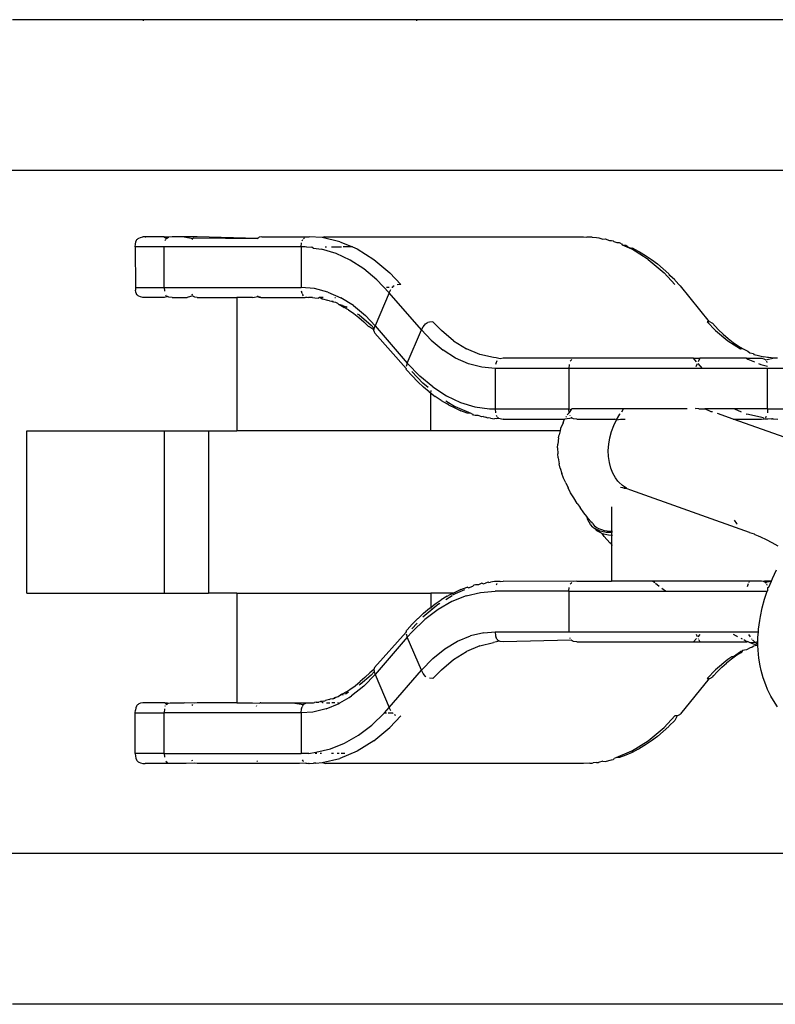
# Model space of a CAD drawing. Units: millimetres. Extents: x -365 to 1049, y 130 to 545.
# Drawn here: x 476 to 479, y 227 to 232 of the extents above; entities that cross this region are included whole.
import ezdxf

# ---------------------------------------------------------------- set-up
doc = ezdxf.new("R2010")
doc.units = ezdxf.units.MM
doc.layers.add('VP-EQ', color=7, linetype='Continuous', true_color=0x8a3492)

# ---------------------------------------------------------------- blocks, each defined once
blk = doc.blocks.new('wd0520')
at = {"layer": 'VP-EQ', "color": 0}
for p, q in [((2079.1793, 43.8648), (2078.534, 43.8648)), ((2079.1793, 43.8648), (2079.1793, 43.8584)), ((2080.5293, 43.8648), (2079.1793, 43.8648)), ((2080.5293, 43.8584), (2080.5293, 43.8648)), ((2090.6543, 43.8648), (2080.5293, 43.8648)), ((2090.6543, 43.1198), (2077.4727, 43.1198)), ((2079.1424, 42.7675), (2079.146, 42.7758)), ((2079.146, 42.7758), (2079.1482, 42.7792)), ((2079.1482, 42.7792), (2079.1509, 42.7822)), ((2079.1509, 42.7822), (2079.154, 42.7848)), ((2079.154, 42.7848), (2079.1574, 42.7871)), ((2079.1574, 42.7871), (2079.1658, 42.7905)), ((2079.1658, 42.7905), (2079.1765, 42.7926)), ((2079.1894, 42.7933), (2079.1765, 42.7926)), ((2079.1894, 42.7933), (2079.1926, 42.7933)), ((2079.2819, 42.7933), (2079.1894, 42.7933)), ((2079.2819, 42.7933), (2079.3032, 42.7933)), ((2079.2981, 42.7882), (2079.2819, 42.7933)), ((2079.2819, 42.7933), (2079.2937, 42.7847)), ((2079.2894, 42.7797), (2079.2863, 42.7733)), ((2079.2937, 42.7847), (2079.2981, 42.7882)), ((2079.2981, 42.7882), (2079.3056, 42.7914)), ((2079.3032, 42.7933), (2079.3056, 42.7914)), ((2079.322, 42.7933), (2079.3056, 42.7914)), ((2079.3812, 42.7933), (2079.322, 42.7933)), ((2079.4459, 42.7933), (2079.3812, 42.7933)), ((2079.3812, 42.7933), (2079.4239, 42.7842)), ((2079.4212, 42.7797), (2079.4239, 42.7842)), ((2079.4239, 42.7842), (2079.4278, 42.7882)), ((2079.4278, 42.7882), (2079.7429, 42.7847)), ((2079.7429, 42.7847), (2079.4459, 42.7933)), ((2079.7429, 42.7847), (2079.7462, 42.7882)), ((2079.7462, 42.7882), (2079.752, 42.7914)), ((2079.7644, 42.7933), (2079.752, 42.7914)), ((2079.7644, 42.7933), (2079.9986, 42.7933)), ((2079.9629, 42.7733), (2079.9661, 42.7797)), ((2079.9696, 42.7842), (2079.9747, 42.7882)), ((2080.0626, 42.789), (2079.9986, 42.7933)), ((2080.0738, 42.7933), (2080.0626, 42.789)), ((2080.1499, 42.7691), (2080.0626, 42.789)), ((2080.0738, 42.7933), (2081.3518, 42.7933)), ((2080.1499, 42.7691), (2080.211, 42.7433)), ((2081.3518, 42.7933), (2081.3682, 42.7914)), ((2081.3738, 42.7918), (2081.3682, 42.7914)), ((2081.3839, 42.7912), (2081.3738, 42.7918)), ((2081.3947, 42.7915), (2081.3839, 42.7912)), ((2081.3947, 42.7915), (2081.4159, 42.789)), ((2081.4159, 42.789), (2081.4268, 42.7882)), ((2081.4268, 42.7882), (2081.4478, 42.7817)), ((2081.4478, 42.7817), (2081.4587, 42.7828)), ((2081.4587, 42.7828), (2081.4795, 42.7745)), ((2081.4795, 42.7745), (2081.4904, 42.7753)), ((2081.4904, 42.7753), (2081.4986, 42.7731)), ((2081.5031, 42.7691), (2081.4986, 42.7731)), ((2081.5183, 42.7627), (2081.5031, 42.7691)), ((2079.1394, 42.7433), (2079.1403, 42.7569)), ((2079.1394, 42.7433), (2079.141, 42.5433)), ((2079.2822, 42.7433), (2079.1394, 42.7433)), ((2079.1403, 42.7569), (2079.1424, 42.7675)), ((2079.2822, 42.5433), (2079.2822, 42.7433)), ((2079.9588, 42.7433), (2079.2822, 42.7433)), ((2079.9588, 42.7433), (2079.9601, 42.7626)), ((2079.9588, 42.7433), (2079.9588, 42.5433)), ((2079.9778, 42.7433), (2079.9588, 42.7433)), ((2079.9872, 42.7424), (2079.9778, 42.7433)), ((2079.9872, 42.7424), (2080.0107, 42.7433)), ((2080.0107, 42.7433), (2080.0201, 42.7378)), ((2080.0201, 42.7378), (2080.0593, 42.7322)), ((2080.1304, 42.7107), (2080.0593, 42.7322)), ((2080.0772, 42.7433), (2080.084, 42.7433)), ((2080.1083, 42.7433), (2080.157, 42.7433)), ((2080.211, 42.7433), (2080.1656, 42.7433)), ((2080.211, 42.7433), (2080.2352, 42.7332)), ((2080.2352, 42.7332), (2080.3176, 42.6817)), ((2081.53, 42.7635), (2081.5183, 42.7627)), ((2081.5386, 42.7578), (2081.53, 42.7635)), ((2081.5386, 42.7578), (2081.542, 42.7527)), ((2081.542, 42.7527), (2081.5611, 42.7518)), ((2081.5756, 42.7398), (2081.542, 42.7527)), ((2081.542, 42.7527), (2081.5884, 42.7332)), ((2081.5611, 42.7518), (2081.5756, 42.7398)), ((2081.5868, 42.7356), (2081.5756, 42.7398)), ((2081.5868, 42.7356), (2081.5919, 42.738)), ((2081.5884, 42.7332), (2081.5868, 42.7356)), ((2081.6708, 42.6817), (2081.5884, 42.7332)), ((2081.5919, 42.738), (2081.6224, 42.7221)), ((2081.6224, 42.7221), (2081.6283, 42.7188)), ((2080.1998, 42.6782), (2080.1304, 42.7107)), ((2080.2671, 42.6348), (2080.1998, 42.6782)), ((2080.3176, 42.6817), (2080.396, 42.6154)), ((2081.6283, 42.7188), (2081.6584, 42.7009)), ((2081.6584, 42.7009), (2081.6879, 42.6809)), ((2081.6708, 42.6817), (2081.7492, 42.6154)), ((2081.6879, 42.6809), (2081.717, 42.659)), ((2080.3317, 42.5809), (2080.2671, 42.6348)), ((2081.717, 42.659), (2081.7454, 42.6353)), ((2081.7454, 42.6353), (2081.7732, 42.6097)), ((2080.3317, 42.5809), (2080.3928, 42.5173)), ((2080.4499, 42.5582), (2080.396, 42.6154)), ((2081.7492, 42.6154), (2081.8032, 42.5582)), ((2081.7732, 42.6097), (2081.7752, 42.6077)), ((2081.778, 42.6028), (2081.7752, 42.6077)), ((2081.8023, 42.5803), (2081.778, 42.6028)), ((2081.8038, 42.578), (2081.8023, 42.5803)), ((2081.8266, 42.5528), (2081.8038, 42.578)), ((2079.141, 42.5433), (2079.1403, 42.5298)), ((2079.1424, 42.5192), (2079.1403, 42.5298)), ((2079.141, 42.5433), (2079.2822, 42.5433)), ((2079.2822, 42.5433), (2079.9588, 42.5433)), ((2079.2822, 42.5433), (2079.2835, 42.524)), ((2080.0249, 42.5376), (2079.9588, 42.5433)), ((2080.0904, 42.5206), (2080.0249, 42.5376)), ((2080.3933, 42.5433), (2080.3789, 42.5433)), ((2080.3928, 42.5173), (2080.4008, 42.5331)), ((2080.4088, 42.5433), (2080.4054, 42.5433)), ((2080.4088, 42.5433), (2080.4127, 42.5471)), ((2080.4178, 42.5507), (2080.4127, 42.5471)), ((2080.4499, 42.5582), (2080.4329, 42.5566)), ((2081.8266, 42.5528), (2081.829, 42.5507)), ((2081.829, 42.5507), (2081.9726, 42.3731)), ((2079.146, 42.5109), (2079.1424, 42.5192)), ((2079.1482, 42.5074), (2079.146, 42.5109)), ((2079.1509, 42.5044), (2079.1482, 42.5074)), ((2079.154, 42.5018), (2079.1509, 42.5044)), ((2079.1574, 42.4996), (2079.154, 42.5018)), ((2079.1658, 42.4961), (2079.1574, 42.4996)), ((2079.1765, 42.494), (2079.1658, 42.4961)), ((2079.1894, 42.4933), (2079.1765, 42.494)), ((2079.2828, 42.4933), (2079.1894, 42.4933)), ((2079.2981, 42.4985), (2079.2828, 42.4933)), ((2079.293, 42.5025), (2079.2913, 42.5046)), ((2079.293, 42.5025), (2079.2981, 42.4985)), ((2079.3056, 42.4953), (2079.2981, 42.4985)), ((2079.322, 42.4933), (2079.3056, 42.4953)), ((2079.322, 42.4933), (2079.3965, 42.4933)), ((2079.4245, 42.5019), (2079.3965, 42.4933)), ((2079.4197, 42.511), (2079.4212, 42.5069)), ((2079.4245, 42.5019), (2079.4278, 42.4985)), ((2079.4335, 42.4953), (2079.4278, 42.4985)), ((2079.4459, 42.4933), (2079.4335, 42.4953)), ((2079.4459, 42.4933), (2079.6416, 42.4933)), ((2079.6416, 42.4933), (2079.6416, 41.8348)), ((2079.7188, 42.4933), (2079.6416, 42.4933)), ((2079.7188, 42.4933), (2079.7462, 42.4985)), ((2079.7423, 42.5025), (2079.7462, 42.4985)), ((2079.7462, 42.4985), (2079.752, 42.4953)), ((2079.7565, 42.4946), (2079.752, 42.4953)), ((2079.752, 42.4953), (2079.7593, 42.4933)), ((2079.7593, 42.4933), (2079.7565, 42.4946)), ((2079.7593, 42.4933), (2079.9787, 42.4933)), ((2079.9629, 42.5133), (2079.9601, 42.524)), ((2079.9629, 42.5133), (2079.9661, 42.5069)), ((2079.9696, 42.5025), (2079.9661, 42.5069)), ((2079.9787, 42.4933), (2079.9823, 42.4953)), ((2079.9823, 42.4953), (2079.9878, 42.4946)), ((2079.9878, 42.4946), (2079.9954, 42.4933)), ((2080.0144, 42.4933), (2079.9954, 42.4933)), ((2080.0144, 42.4933), (2080.0263, 42.4915)), ((2080.0263, 42.4915), (2080.0442, 42.4903)), ((2080.0494, 42.4933), (2080.0442, 42.4903)), ((2080.0597, 42.4873), (2080.0494, 42.4933)), ((2080.0678, 42.4933), (2080.0494, 42.4933)), ((2080.0597, 42.4873), (2080.0627, 42.4867)), ((2080.0657, 42.4859), (2080.0627, 42.4867)), ((2080.0902, 42.4794), (2080.0657, 42.4859)), ((2080.0984, 42.4772), (2080.0902, 42.4794)), ((2080.0904, 42.5206), (2080.1544, 42.4924)), ((2080.0984, 42.4772), (2080.109, 42.476)), ((2080.1252, 42.4933), (2080.1278, 42.4933)), ((2080.2162, 42.4534), (2080.1544, 42.4924)), ((2080.3928, 42.5173), (2080.3233, 42.3534)), ((2080.5519, 42.3332), (2080.3928, 42.5173)), ((2080.109, 42.476), (2080.115, 42.4747)), ((2080.1175, 42.4699), (2080.115, 42.4747)), ((2080.1301, 42.4683), (2080.1175, 42.4699)), ((2080.14, 42.4641), (2080.1301, 42.4683)), ((2080.1446, 42.4584), (2080.14, 42.4641)), ((2080.1632, 42.4544), (2080.1446, 42.4584)), ((2080.1446, 42.4584), (2080.1654, 42.4481)), ((2080.1632, 42.4544), (2080.1806, 42.447)), ((2080.1654, 42.4481), (2080.1713, 42.4448)), ((2080.1917, 42.4325), (2080.1713, 42.4448)), ((2080.1851, 42.4442), (2080.1806, 42.447)), ((2080.1917, 42.4325), (2080.2176, 42.4149)), ((2080.2162, 42.4534), (2080.2752, 42.4039)), ((2080.2176, 42.4149), (2080.2429, 42.3954)), ((2080.244, 42.4075), (2080.2365, 42.4121)), ((2080.2429, 42.3954), (2080.2677, 42.3739)), ((2080.244, 42.4075), (2080.3043, 42.3564)), ((2080.2752, 42.4039), (2080.3233, 42.3534)), ((2080.2677, 42.3739), (2080.2899, 42.3525)), ((2080.2899, 42.3525), (2080.2919, 42.3506)), ((2080.3176, 42.3341), (2080.2919, 42.3506)), ((2080.319, 42.3408), (2080.3043, 42.3564)), ((2080.317, 42.3288), (2080.3176, 42.3341)), ((2080.3176, 42.3341), (2080.318, 42.3376)), ((2080.318, 42.3376), (2080.319, 42.3408)), ((2080.319, 42.3408), (2080.3233, 42.3534)), ((2080.3233, 42.3534), (2080.4824, 42.1694)), ((2080.4824, 42.1694), (2080.5519, 42.3332)), ((2080.5519, 42.3332), (2080.5599, 42.349)), ((2080.5999, 42.2827), (2080.5519, 42.3332)), ((2080.5599, 42.349), (2080.5664, 42.3578)), ((2080.5664, 42.3578), (2080.5718, 42.363)), ((2080.5718, 42.363), (2080.5769, 42.3667)), ((2080.5769, 42.3667), (2080.5833, 42.3699)), ((2080.592, 42.3726), (2080.5833, 42.3699)), ((2080.609, 42.3742), (2080.592, 42.3726)), ((2080.609, 42.3742), (2080.6505, 42.3302)), ((2081.9726, 42.3731), (2081.9622, 42.3742)), ((2081.9622, 42.3742), (2082.0037, 42.3302)), ((2081.9779, 42.3726), (2081.9726, 42.3731)), ((2081.9779, 42.3726), (2081.9881, 42.3667)), ((2082.0161, 42.3361), (2081.9881, 42.3667)), ((2082.0181, 42.3341), (2082.0161, 42.3361)), ((2082.0403, 42.3127), (2082.0181, 42.3341)), ((2080.317, 42.3288), (2080.318, 42.3236)), ((2080.318, 42.3236), (2080.3202, 42.3201)), ((2080.3202, 42.3201), (2080.3223, 42.3179)), ((2080.3223, 42.3179), (2080.4764, 42.1432)), ((2080.5999, 42.2827), (2080.659, 42.2333)), ((2080.7108, 42.2792), (2080.6505, 42.3302)), ((2082.0037, 42.3302), (2082.064, 42.2792)), ((2082.0403, 42.3127), (2082.0651, 42.2912)), ((2082.0651, 42.2912), (2082.0905, 42.2717)), ((2080.7108, 42.2792), (2080.7742, 42.2396)), ((2080.8398, 42.212), (2080.7742, 42.2396)), ((2082.064, 42.2792), (2082.1274, 42.2396)), ((2082.0905, 42.2717), (2082.1163, 42.2541)), ((2082.1163, 42.2541), (2082.1367, 42.2418)), ((2082.1274, 42.2396), (2082.1367, 42.2418)), ((2082.1367, 42.2418), (2082.1427, 42.2385)), ((2082.1427, 42.2385), (2082.1634, 42.2283)), ((2080.7208, 42.1943), (2080.659, 42.2333)), ((2080.7848, 42.1661), (2080.7208, 42.1943)), ((2080.9069, 42.1966), (2080.8398, 42.212)), ((2080.9203, 42.1957), (2080.9069, 42.1966)), ((2080.9399, 42.1914), (2080.9203, 42.1957)), ((2080.9562, 42.1933), (2080.9399, 42.1914)), ((2081.8946, 42.1933), (2080.9562, 42.1933)), ((2081.2939, 42.1869), (2081.2904, 42.1842)), ((2081.9097, 42.1758), (2081.8946, 42.1933)), ((2081.8946, 42.1933), (2081.9254, 42.1933)), ((2081.9254, 42.1933), (2081.918, 42.1758)), ((2082.1564, 42.1933), (2081.9254, 42.1933)), ((2082.1564, 42.1933), (2082.1626, 42.1896)), ((2082.1564, 42.1933), (2082.1636, 42.1933)), ((2082.1636, 42.1933), (2082.1626, 42.1896)), ((2082.1626, 42.1896), (2082.196, 42.1758)), ((2082.1634, 42.2283), (2082.1719, 42.2209)), ((2082.1636, 42.1933), (2082.2302, 42.1933)), ((2082.1719, 42.2209), (2082.1905, 42.2167)), ((2082.1905, 42.2167), (2082.1931, 42.212)), ((2082.1931, 42.212), (2082.2097, 42.2094)), ((2082.2097, 42.2094), (2082.2157, 42.208)), ((2082.2157, 42.208), (2082.2423, 42.2007)), ((2082.2302, 42.1933), (2082.2426, 42.1914)), ((2082.2602, 42.1966), (2082.2423, 42.2007)), ((2082.2426, 42.1914), (2082.2483, 42.1882)), ((2082.2483, 42.1882), (2082.2522, 42.1842)), ((2082.2924, 42.1936), (2082.2522, 42.1842)), ((2082.2647, 42.1968), (2082.2602, 42.1966)), ((2082.2924, 42.1936), (2082.2647, 42.1968)), ((2082.3094, 42.1933), (2082.2924, 42.1936)), ((2080.4764, 42.1432), (2080.4771, 42.1396)), ((2080.4824, 42.1694), (2080.4771, 42.1536)), ((2080.4791, 42.1359), (2080.4771, 42.1396)), ((2080.5435, 42.1057), (2080.4824, 42.1694)), ((2080.8503, 42.149), (2080.7848, 42.1661)), ((2080.9164, 42.1433), (2080.8503, 42.149)), ((2080.9164, 42.1433), (2080.9164, 41.9433)), ((2081.2795, 42.1433), (2080.9164, 42.1433)), ((2080.9205, 42.1733), (2080.9177, 42.1626)), ((2080.9237, 42.1797), (2080.9205, 42.1733)), ((2080.9237, 42.1797), (2080.9253, 42.1818)), ((2081.2809, 42.1626), (2081.2795, 42.1433)), ((2081.2795, 42.1433), (2081.2795, 41.9433)), ((2081.9387, 42.1433), (2081.2795, 42.1433)), ((2081.2868, 42.1797), (2081.2904, 42.1842)), ((2081.9072, 42.1536), (2081.9143, 42.1675)), ((2081.9387, 42.1433), (2081.917, 42.1675)), ((2082.2604, 42.1433), (2081.9387, 42.1433)), ((2082.216, 42.1675), (2082.2267, 42.163)), ((2082.2267, 42.163), (2082.2598, 42.1552)), ((2082.2549, 42.1797), (2082.2573, 42.1733)), ((2082.2604, 41.9433), (2082.2604, 42.1433)), ((2082.5788, 42.1433), (2082.2604, 42.1433)), ((2080.4791, 42.1359), (2080.5057, 42.1064)), ((2080.5588, 42.0713), (2080.5049, 42.1284)), ((2080.5328, 42.079), (2080.5057, 42.1064)), ((2080.608, 42.0519), (2080.5435, 42.1057)), ((2080.5328, 42.079), (2080.5348, 42.077)), ((2080.5348, 42.077), (2080.5626, 42.0514)), ((2080.5849, 42.0492), (2080.5588, 42.0713)), ((2080.591, 42.0276), (2080.5626, 42.0514)), ((2080.608, 42.0519), (2080.6754, 42.0084)), ((2080.591, 42.0276), (2080.5975, 42.0227)), ((2080.5975, 42.0227), (2080.596, 41.8348)), ((2080.5976, 42.0337), (2080.5975, 42.0227)), ((2080.5975, 42.0227), (2080.6201, 42.0057)), ((2080.6496, 41.9858), (2080.6201, 42.0057)), ((2080.6754, 42.0084), (2080.7448, 41.9759)), ((2080.6496, 41.9858), (2080.6797, 41.9679)), ((2080.6723, 41.983), (2080.7196, 41.9535)), ((2080.6856, 41.9645), (2080.6797, 41.9679)), ((2080.6856, 41.9645), (2080.7161, 41.9486)), ((2080.7161, 41.9486), (2080.7469, 41.9348)), ((2080.797, 41.9209), (2080.7196, 41.9535)), ((2080.7448, 41.9759), (2080.8159, 41.9544)), ((2080.8159, 41.9544), (2080.8879, 41.9442)), ((2080.8879, 41.9442), (2080.9164, 41.9433)), ((2080.9164, 41.9433), (2081.2795, 41.9433)), ((2080.9164, 41.9433), (2080.9177, 41.924)), ((2081.2795, 41.9433), (2081.2913, 41.9406)), ((2081.2809, 41.924), (2081.2795, 41.9433)), ((2081.2913, 41.9406), (2081.2935, 41.9433)), ((2081.5492, 41.9433), (2081.2935, 41.9433)), ((2081.5415, 41.9298), (2081.5492, 41.9433)), ((2081.8312, 41.9433), (2081.5492, 41.9433)), ((2081.8428, 41.9438), (2081.8312, 41.9433)), ((2081.8632, 41.9433), (2081.8428, 41.9438)), ((2081.9062, 41.9452), (2081.9021, 41.9433)), ((2081.9209, 41.9433), (2081.9062, 41.9452)), ((2081.9209, 41.9433), (2081.9507, 41.9433)), ((2081.9812, 41.9298), (2081.9507, 41.9433)), ((2082.097, 41.9433), (2081.9507, 41.9433)), ((2082.2604, 41.9433), (2082.097, 41.9433)), ((2082.097, 41.9433), (2082.1292, 41.9298)), ((2082.2604, 41.9433), (2082.2594, 41.924)), ((2082.2604, 41.9433), (2082.5788, 41.9433)), ((2080.778, 41.9231), (2080.7469, 41.9348)), ((2080.797, 41.9209), (2080.778, 41.9231)), ((2080.797, 41.9209), (2080.8049, 41.9176)), ((2080.8094, 41.9135), (2080.8049, 41.9176)), ((2080.8177, 41.9114), (2080.8094, 41.9135)), ((2080.8328, 41.9112), (2080.8177, 41.9114)), ((2080.8493, 41.9038), (2080.8328, 41.9112)), ((2080.8564, 41.9058), (2080.8493, 41.9038)), ((2080.8564, 41.9058), (2080.8684, 41.9031)), ((2080.8813, 41.8984), (2080.8684, 41.9031)), ((2080.8843, 41.8994), (2080.8813, 41.8984)), ((2080.8922, 41.8976), (2080.8843, 41.8994)), ((2080.8922, 41.8976), (2080.9133, 41.8952)), ((2080.9241, 41.8955), (2080.9133, 41.8952)), ((2080.9205, 41.9133), (2080.9237, 41.9069)), ((2080.9241, 41.8955), (2080.9323, 41.8985)), ((2080.9272, 41.9025), (2080.9323, 41.8985)), ((2080.9323, 41.8985), (2080.9562, 41.8933)), ((2080.9562, 41.8933), (2081.2596, 41.8933)), ((2081.2572, 41.8892), (2080.9562, 41.8933)), ((2081.2596, 41.8933), (2081.2572, 41.8892)), ((2081.2955, 41.8985), (2081.2596, 41.8933)), ((2081.2673, 41.9069), (2081.2648, 41.9025)), ((2081.2725, 41.916), (2081.271, 41.9133)), ((2081.2809, 41.924), (2081.2725, 41.916)), ((2081.2913, 41.9406), (2081.2807, 41.9267)), ((2081.2837, 41.9133), (2081.2848, 41.911)), ((2081.2955, 41.8985), (2081.2904, 41.9025)), ((2081.303, 41.8953), (2081.2955, 41.8985)), ((2081.3193, 41.8933), (2081.303, 41.8953)), ((2081.3193, 41.8933), (2081.5066, 41.8933)), ((2081.5152, 41.8902), (2081.5066, 41.8933)), ((2081.5152, 41.8902), (2081.5317, 41.917)), ((2081.5152, 41.8902), (2081.5337, 41.8933)), ((2081.5317, 41.917), (2081.5334, 41.9192)), ((2081.5337, 41.8933), (2081.5579, 41.8933)), ((2081.988, 41.9298), (2081.9812, 41.9298)), ((2082.0908, 41.8933), (2082.0134, 41.9209)), ((2082.3463, 41.8021), (2082.0908, 41.8933)), ((2082.0908, 41.8933), (2082.2302, 41.8933)), ((2082.1544, 41.9192), (2082.1582, 41.9176)), ((2082.2404, 41.8988), (2082.1582, 41.9176)), ((2082.2302, 41.8933), (2082.238, 41.8946)), ((2082.238, 41.8946), (2082.2426, 41.8953)), ((2082.2444, 41.8933), (2082.238, 41.8946)), ((2082.2612, 41.8933), (2082.2444, 41.8933)), ((2082.2495, 41.8997), (2082.2535, 41.9046)), ((2082.2535, 41.9046), (2082.2549, 41.9069)), ((2082.2804, 41.8953), (2082.2612, 41.8933)), ((2082.2804, 41.8953), (2082.2843, 41.8953)), ((2082.2883, 41.8952), (2082.2843, 41.8953)), ((2082.2883, 41.8952), (2082.3107, 41.8933)), ((2081.2391, 41.8463), (2081.2361, 41.8348)), ((2081.2507, 41.8747), (2081.2391, 41.8463)), ((2081.2507, 41.8747), (2081.2572, 41.8892)), ((2081.49, 41.8316), (2081.5012, 41.8616)), ((2081.5012, 41.8616), (2081.5152, 41.8902)), ((2078.6048, 41.0348), (2078.6048, 41.8348)), ((2078.6048, 41.8348), (2079.2848, 41.8348)), ((2079.2848, 41.0348), (2079.2848, 41.8348)), ((2079.2848, 41.8348), (2079.5007, 41.8348)), ((2079.5007, 41.8348), (2079.5007, 41.0348)), ((2079.5007, 41.8348), (2079.6416, 41.8348)), ((2080.596, 41.8348), (2079.6416, 41.8348)), ((2081.2361, 41.8348), (2080.596, 41.8348)), ((2081.228, 41.8001), (2081.2244, 41.7699)), ((2081.228, 41.8001), (2081.2314, 41.8165)), ((2081.2361, 41.8348), (2081.2314, 41.8165)), ((2081.4764, 41.7695), (2081.4816, 41.8007)), ((2081.4816, 41.8007), (2081.49, 41.8316)), ((2081.2241, 41.7517), (2081.2244, 41.7699)), ((2081.2241, 41.7517), (2081.2246, 41.7216)), ((2081.4743, 41.7385), (2081.4764, 41.7695)), ((2081.2272, 41.702), (2081.2246, 41.7216)), ((2081.2272, 41.702), (2081.2317, 41.6727)), ((2081.4753, 41.7081), (2081.4743, 41.7385)), ((2081.4796, 41.6789), (2081.4753, 41.7081)), ((2081.2371, 41.6517), (2081.2317, 41.6727)), ((2081.2371, 41.6517), (2081.2454, 41.624)), ((2081.4869, 41.6513), (2081.4796, 41.6789)), ((2081.4973, 41.6258), (2081.4869, 41.6513)), ((2081.2533, 41.602), (2081.2454, 41.624)), ((2081.2639, 41.5784), (2081.2533, 41.602)), ((2081.5104, 41.6029), (2081.4973, 41.6258)), ((2081.522, 41.5875), (2081.5104, 41.6029)), ((2081.2639, 41.5784), (2081.2755, 41.5537)), ((2081.2882, 41.5294), (2081.2755, 41.5537)), ((2081.5262, 41.5828), (2081.522, 41.5875)), ((2081.5443, 41.5659), (2081.5262, 41.5828)), ((2081.5337, 41.5568), (2081.5436, 41.5562)), ((2081.5436, 41.5562), (2081.5544, 41.5531)), ((2081.5436, 41.5562), (2081.552, 41.552)), ((2081.5644, 41.5526), (2081.5443, 41.5659)), ((2081.5544, 41.5531), (2081.552, 41.552)), ((2081.5544, 41.5531), (2081.5644, 41.5526)), ((2081.3035, 41.5039), (2081.2882, 41.5294)), ((2081.5666, 41.5497), (2081.5644, 41.5526)), ((2081.5862, 41.543), (2081.5666, 41.5497)), ((2082.1706, 41.3343), (2081.5862, 41.543)), ((2081.3212, 41.4771), (2081.3035, 41.5039)), ((2081.3212, 41.4771), (2081.3346, 41.4573)), ((2081.3538, 41.4305), (2081.3346, 41.4573)), ((2081.4893, 41.461), (2081.4893, 41.3403)), ((2081.3678, 41.4124), (2081.3538, 41.4305)), ((2081.3724, 41.3964), (2081.3678, 41.4124)), ((2081.3753, 41.4027), (2081.3678, 41.4124)), ((2081.387, 41.3725), (2081.3724, 41.3964)), ((2081.3753, 41.4027), (2081.3878, 41.3884)), ((2081.3972, 41.3605), (2081.387, 41.3725)), ((2081.3878, 41.3884), (2081.3943, 41.3832)), ((2081.3961, 41.3773), (2081.3943, 41.3832)), ((2081.3961, 41.3773), (2081.405, 41.3682)), ((2081.3972, 41.3605), (2081.4077, 41.3537)), ((2081.405, 41.3682), (2081.4151, 41.3604)), ((2081.4151, 41.3604), (2081.4264, 41.3538)), ((2082.0948, 41.3942), (2082.1064, 41.3788)), ((2082.1064, 41.3788), (2082.1106, 41.3741)), ((2081.4338, 41.3405), (2081.4077, 41.3537)), ((2081.4077, 41.3537), (2081.4179, 41.3416)), ((2081.444, 41.3285), (2081.4179, 41.3416)), ((2081.4264, 41.3538), (2081.44, 41.348)), ((2081.4645, 41.3334), (2081.4338, 41.3405)), ((2081.44, 41.348), (2081.4536, 41.3441)), ((2081.444, 41.3285), (2081.4747, 41.3213)), ((2081.4531, 41.3133), (2081.444, 41.3285)), ((2081.4824, 41.2829), (2081.4531, 41.3133)), ((2081.4536, 41.3441), (2081.4679, 41.3415)), ((2081.4893, 41.3328), (2081.4645, 41.3334)), ((2081.4679, 41.3415), (2081.483, 41.3402)), ((2081.4747, 41.3213), (2081.4893, 41.321)), ((2081.483, 41.3402), (2081.4893, 41.3403)), ((2081.4893, 41.3403), (2081.4955, 41.3403)), ((2081.4893, 41.3403), (2081.4893, 41.3328)), ((2081.4955, 41.3326), (2081.4893, 41.3328)), ((2081.4893, 41.3328), (2081.4893, 41.321)), ((2081.4893, 41.321), (2081.4955, 41.3208)), ((2081.4893, 41.321), (2081.4893, 41.276)), ((2082.1706, 41.3343), (2082.1938, 41.3266)), ((2082.1977, 41.3244), (2082.1938, 41.3266)), ((2082.1977, 41.3244), (2082.2142, 41.317)), ((2082.2142, 41.317), (2082.2254, 41.3119)), ((2082.2254, 41.3119), (2082.253, 41.2984)), ((2081.4893, 41.276), (2081.4824, 41.2829)), ((2081.4893, 41.276), (2081.4893, 41.0933)), ((2081.4955, 41.2698), (2081.4893, 41.276)), ((2082.253, 41.2984), (2082.2814, 41.2837)), ((2082.2814, 41.2837), (2082.3105, 41.2677)), ((2082.2843, 41.1064), (2082.3044, 41.1491)), ((2080.7846, 41.0605), (2080.8049, 41.0691)), ((2080.8099, 41.0733), (2080.8049, 41.0691)), ((2080.8181, 41.0754), (2080.8099, 41.0733)), ((2080.8289, 41.0746), (2080.8181, 41.0754)), ((2080.8332, 41.0755), (2080.8289, 41.0746)), ((2080.8497, 41.0829), (2080.8332, 41.0755)), ((2080.8563, 41.0808), (2080.8497, 41.0829)), ((2080.8563, 41.0808), (2080.8688, 41.0837)), ((2080.8815, 41.0883), (2080.8688, 41.0837)), ((2080.8844, 41.0872), (2080.8815, 41.0883)), ((2080.8844, 41.0872), (2080.8922, 41.089)), ((2080.9134, 41.0915), (2080.8922, 41.089)), ((2080.9242, 41.0912), (2080.9134, 41.0915)), ((2080.9237, 41.0797), (2080.9205, 41.0733)), ((2080.9237, 41.0797), (2080.9253, 41.0818)), ((2080.9342, 41.0918), (2080.9242, 41.0912)), ((2080.9399, 41.0914), (2080.9342, 41.0918)), ((2080.9399, 41.0914), (2080.9562, 41.0933)), ((2081.303, 41.0914), (2080.9562, 41.0933)), ((2081.2868, 41.0797), (2081.2904, 41.0842)), ((2081.2939, 41.0869), (2081.2904, 41.0842)), ((2081.3193, 41.0933), (2081.303, 41.0914)), ((2081.3193, 41.0933), (2081.4893, 41.0933)), ((2081.6925, 41.0933), (2081.4893, 41.0933)), ((2081.7032, 41.0848), (2081.6925, 41.0933)), ((2082.1686, 41.0933), (2081.6925, 41.0933)), ((2081.725, 41.0675), (2081.7065, 41.0822)), ((2082.1604, 41.0675), (2082.1668, 41.0822)), ((2082.1758, 41.0933), (2082.1686, 41.0933)), ((2082.1715, 41.0932), (2082.1686, 41.0933)), ((2082.1689, 41.0871), (2082.1715, 41.0932)), ((2082.1758, 41.0933), (2082.1715, 41.0932)), ((2082.2302, 41.0933), (2082.1758, 41.0933)), ((2082.238, 41.0921), (2082.2302, 41.0933)), ((2082.2444, 41.0933), (2082.238, 41.0921)), ((2082.2426, 41.0914), (2082.238, 41.0921)), ((2082.2426, 41.0914), (2082.2483, 41.0882)), ((2082.2789, 41.0933), (2082.2444, 41.0933)), ((2082.2483, 41.0882), (2082.2789, 41.0933)), ((2082.2483, 41.0882), (2082.2522, 41.0842)), ((2082.2549, 41.0797), (2082.2573, 41.0733)), ((2082.2669, 41.0638), (2082.2789, 41.0933)), ((2082.2789, 41.0933), (2082.2843, 41.1064)), ((2078.6048, 41.0348), (2079.2848, 41.0348)), ((2079.2848, 41.0348), (2079.5007, 41.0348)), ((2079.6416, 41.0348), (2079.5007, 41.0348)), ((2079.6416, 41.0348), (2079.6416, 40.4933)), ((2079.6416, 41.0348), (2080.5976, 41.0348)), ((2080.5976, 41.0348), (2080.5976, 40.964)), ((2080.7105, 41.0348), (2080.5976, 41.0348)), ((2080.6798, 41.0189), (2080.6499, 41.001)), ((2080.6724, 41.0037), (2080.7031, 41.0228)), ((2080.6798, 41.0189), (2080.6857, 41.0222)), ((2080.7105, 41.0348), (2080.6857, 41.0222)), ((2080.7727, 41.0205), (2080.7024, 40.9923)), ((2080.7076, 41.0257), (2080.7196, 41.0332)), ((2080.7163, 41.0381), (2080.7105, 41.0348)), ((2080.7472, 41.0519), (2080.7163, 41.0381)), ((2080.7196, 41.0332), (2080.7662, 41.0528)), ((2080.7472, 41.0519), (2080.7784, 41.0636)), ((2080.7727, 41.0205), (2080.8443, 41.0376)), ((2080.7846, 41.0605), (2080.7784, 41.0636)), ((2080.8443, 41.0376), (2080.9164, 41.0433)), ((2081.2795, 41.0433), (2080.9164, 41.0433)), ((2081.2795, 41.0433), (2081.2809, 41.0626)), ((2081.2795, 41.0433), (2081.2795, 40.8433)), ((2081.2795, 41.0433), (2081.7567, 41.0433)), ((2081.7567, 41.0433), (2081.7389, 41.0569)), ((2081.7567, 41.0433), (2082.259, 41.0433)), ((2082.2456, 41.0046), (2082.259, 41.0433)), ((2082.259, 41.0433), (2082.2603, 41.0457)), ((2082.2594, 41.0626), (2082.2669, 41.0638)), ((2082.2594, 41.0626), (2082.2603, 41.0457)), ((2080.6372, 40.9817), (2080.5588, 40.9154)), ((2080.5976, 40.964), (2080.6204, 40.9812)), ((2080.6204, 40.9812), (2080.6499, 41.001)), ((2080.7024, 40.9923), (2080.6343, 40.9532)), ((2080.6372, 40.9817), (2080.6427, 40.9852)), ((2082.2336, 40.9617), (2082.2456, 41.0046)), ((2080.5351, 40.9099), (2080.563, 40.9356)), ((2080.563, 40.9356), (2080.5914, 40.9594)), ((2080.6343, 40.9532), (2080.5686, 40.9034)), ((2080.5914, 40.9594), (2080.5976, 40.964)), ((2080.5976, 40.964), (2080.5976, 40.9584)), ((2082.2246, 40.9195), (2082.2336, 40.9617)), ((2080.4814, 40.8528), (2080.5058, 40.8804)), ((2080.5049, 40.8582), (2080.5306, 40.8855)), ((2080.5058, 40.8804), (2080.533, 40.9079)), ((2080.5686, 40.9034), (2080.506, 40.8435)), ((2080.5351, 40.9099), (2080.533, 40.9079)), ((2082.2153, 40.8571), (2082.2214, 40.8994)), ((2082.2214, 40.8994), (2082.2246, 40.9195)), ((2080.32, 40.6667), (2080.4761, 40.8419)), ((2080.4769, 40.8463), (2080.4761, 40.8419)), ((2080.4769, 40.8463), (2080.4791, 40.8507)), ((2080.4771, 40.8331), (2080.4824, 40.8173)), ((2080.4814, 40.8528), (2080.4791, 40.8507)), ((2080.506, 40.8435), (2080.4824, 40.8173)), ((2080.8595, 40.8391), (2080.7939, 40.8236)), ((2080.8595, 40.8391), (2080.9164, 40.8433)), ((2080.9164, 40.8433), (2081.2795, 40.8433)), ((2080.9164, 40.8433), (2080.9177, 40.824)), ((2080.9177, 40.824), (2080.9205, 40.8133)), ((2081.2795, 40.8433), (2082.2158, 40.8433)), ((2081.9143, 40.8192), (2081.9088, 40.8299)), ((2081.9171, 40.8192), (2081.9272, 40.8298)), ((2082.1061, 40.8223), (2082.0917, 40.8298)), ((2082.1752, 40.8192), (2082.1681, 40.8298)), ((2082.2123, 40.8158), (2082.2158, 40.8433)), ((2082.2158, 40.8433), (2082.2153, 40.8571)), ((2080.4824, 40.8173), (2080.3233, 40.6332)), ((2080.5519, 40.6534), (2080.4824, 40.8173)), ((2080.6675, 40.7595), (2080.7297, 40.797)), ((2080.7297, 40.797), (2080.7939, 40.8236)), ((2080.8398, 40.7747), (2080.9069, 40.79)), ((2080.937, 40.7965), (2080.9069, 40.79)), ((2080.9237, 40.8069), (2080.9205, 40.8133)), ((2080.9237, 40.8069), (2080.9272, 40.8025)), ((2080.9304, 40.7999), (2080.9272, 40.8025)), ((2080.937, 40.7965), (2080.9304, 40.7999)), ((2080.9399, 40.7953), (2080.937, 40.7965)), ((2080.9562, 40.7933), (2080.9399, 40.7953)), ((2081.2904, 40.8025), (2080.9562, 40.7933)), ((2081.2837, 40.8133), (2081.2848, 40.811)), ((2081.2955, 40.7985), (2081.2904, 40.8025)), ((2081.303, 40.7953), (2081.2955, 40.7985)), ((2081.3193, 40.7933), (2081.303, 40.7953)), ((2081.3193, 40.7933), (2081.8946, 40.7933)), ((2081.8946, 40.7933), (2081.9097, 40.8109)), ((2081.8946, 40.7933), (2081.9254, 40.7933)), ((2081.918, 40.8109), (2081.9194, 40.8074)), ((2081.9207, 40.8044), (2081.9254, 40.7933)), ((2081.9254, 40.7933), (2082.1558, 40.7933)), ((2082.1125, 40.8192), (2082.1061, 40.8223)), ((2082.1365, 40.8074), (2082.1295, 40.8109)), ((2082.1585, 40.7933), (2082.1428, 40.8044)), ((2082.1616, 40.7959), (2082.1558, 40.7933)), ((2082.1585, 40.7933), (2082.1558, 40.7933)), ((2082.1585, 40.7933), (2082.1616, 40.7959)), ((2082.1751, 40.7898), (2082.1616, 40.7959)), ((2082.1986, 40.791), (2082.1751, 40.7898)), ((2082.2048, 40.7774), (2082.1751, 40.7898)), ((2082.1833, 40.8074), (2082.1816, 40.8095)), ((2082.1986, 40.791), (2082.1858, 40.8044)), ((2082.1931, 40.7747), (2082.2048, 40.7774)), ((2082.2125, 40.7933), (2082.1986, 40.791)), ((2082.2125, 40.78), (2082.1986, 40.791)), ((2082.2077, 40.7762), (2082.2048, 40.7774)), ((2082.2125, 40.7758), (2082.2077, 40.7762)), ((2082.2125, 40.7933), (2082.2123, 40.8158)), ((2082.2125, 40.78), (2082.2125, 40.7933)), ((2082.2125, 40.7758), (2082.2125, 40.78)), ((2082.2133, 40.753), (2082.2125, 40.7758)), ((2080.608, 40.7114), (2080.6675, 40.7595)), ((2080.7108, 40.7075), (2080.7742, 40.747)), ((2080.8398, 40.7747), (2080.7742, 40.747)), ((2082.1086, 40.7275), (2082.0828, 40.7092)), ((2082.0923, 40.7217), (2082.1274, 40.747)), ((2082.129, 40.7404), (2082.1086, 40.7275)), ((2082.1334, 40.747), (2082.1274, 40.747)), ((2082.1334, 40.747), (2082.129, 40.7404)), ((2082.1349, 40.7438), (2082.129, 40.7404)), ((2082.1369, 40.751), (2082.1334, 40.747)), ((2082.1555, 40.7546), (2082.1369, 40.751)), ((2082.1743, 40.7646), (2082.1555, 40.7546)), ((2082.1824, 40.7667), (2082.1743, 40.7646)), ((2082.1898, 40.7706), (2082.1824, 40.7667)), ((2082.1931, 40.7747), (2082.1898, 40.7706)), ((2082.2167, 40.7137), (2082.2133, 40.753)), ((2080.5519, 40.6534), (2080.608, 40.7114)), ((2080.6505, 40.6564), (2080.7108, 40.7075)), ((2082.064, 40.7075), (2082.0037, 40.6564)), ((2082.0351, 40.6691), (2082.0576, 40.6891)), ((2082.0828, 40.7092), (2082.0576, 40.6891)), ((2082.0845, 40.7202), (2082.064, 40.7075)), ((2082.0889, 40.7197), (2082.0845, 40.7202)), ((2082.0923, 40.7217), (2082.0889, 40.7197)), ((2082.2233, 40.6759), (2082.2167, 40.7137)), ((2080.3043, 40.6302), (2080.2493, 40.5836)), ((2080.2672, 40.5753), (2080.3233, 40.6332)), ((2080.275, 40.6195), (2080.2969, 40.6414)), ((2080.317, 40.6578), (2080.2969, 40.6414)), ((2080.3043, 40.6302), (2080.319, 40.6459)), ((2080.318, 40.663), (2080.317, 40.6578)), ((2080.317, 40.6578), (2080.318, 40.649)), ((2080.32, 40.6667), (2080.318, 40.663)), ((2080.318, 40.649), (2080.319, 40.6459)), ((2080.319, 40.6459), (2080.3233, 40.6332)), ((2080.3233, 40.6332), (2080.3928, 40.4694)), ((2080.3928, 40.4694), (2080.5519, 40.6534)), ((2080.5599, 40.6376), (2080.5519, 40.6534)), ((2080.5664, 40.6288), (2080.5599, 40.6376)), ((2080.609, 40.6125), (2080.6505, 40.6564)), ((2081.9622, 40.6125), (2082.0037, 40.6564)), ((2081.9934, 40.626), (2082.0111, 40.6453)), ((2082.0111, 40.6453), (2082.033, 40.6672)), ((2082.033, 40.6672), (2082.0351, 40.6691)), ((2082.2282, 40.6524), (2082.2233, 40.6759)), ((2082.2382, 40.6159), (2082.2282, 40.6524)), ((2080.2252, 40.5774), (2080.2504, 40.5975)), ((2080.2493, 40.5836), (2080.2442, 40.5794)), ((2080.2729, 40.6175), (2080.2504, 40.5975)), ((2080.2729, 40.6175), (2080.275, 40.6195)), ((2080.5718, 40.6236), (2080.5664, 40.6288)), ((2080.5718, 40.6236), (2080.5742, 40.6219)), ((2080.609, 40.6125), (2080.592, 40.6141)), ((2081.9726, 40.6135), (2081.8305, 40.4387)), ((2081.9622, 40.6125), (2081.9726, 40.6135)), ((2081.9726, 40.6135), (2081.9779, 40.6141)), ((2081.9843, 40.6167), (2081.9779, 40.6141)), ((2081.9881, 40.62), (2081.9843, 40.6167)), ((2081.9901, 40.6236), (2081.9881, 40.62)), ((2081.991, 40.6288), (2081.9901, 40.6236)), ((2081.9901, 40.6236), (2081.9934, 40.626)), ((2082.2512, 40.5814), (2082.2382, 40.6159)), ((2082.2604, 40.5583), (2082.2512, 40.5814)), ((2080.1732, 40.5429), (2080.1525, 40.5321)), ((2080.1525, 40.5321), (2080.167, 40.5339)), ((2080.1791, 40.5462), (2080.1732, 40.5429)), ((2080.1744, 40.537), (2080.1806, 40.5396)), ((2080.1791, 40.5462), (2080.1994, 40.5591)), ((2080.1806, 40.5396), (2080.1929, 40.5473)), ((2080.1994, 40.5591), (2080.2252, 40.5774)), ((2080.2672, 40.5753), (2080.2077, 40.5272)), ((2082.2767, 40.5256), (2082.2604, 40.5583)), ((2079.1539, 40.4848), (2079.1508, 40.4822)), ((2079.1573, 40.4871), (2079.1539, 40.4848)), ((2079.1657, 40.4905), (2079.1573, 40.4871)), ((2079.1764, 40.4926), (2079.1657, 40.4905)), ((2079.1894, 40.4933), (2079.1764, 40.4926)), ((2079.2857, 40.4933), (2079.1894, 40.4933)), ((2079.2857, 40.4933), (2079.2993, 40.4933)), ((2079.2981, 40.4882), (2079.2857, 40.4933)), ((2079.2937, 40.4847), (2079.2857, 40.4933)), ((2079.2937, 40.4847), (2079.2981, 40.4882)), ((2079.2993, 40.4933), (2079.2981, 40.4882)), ((2079.2993, 40.4933), (2079.3056, 40.4914)), ((2079.3056, 40.4914), (2079.3117, 40.4921)), ((2079.3117, 40.4921), (2079.3242, 40.4933)), ((2079.3242, 40.4933), (2079.3812, 40.4933)), ((2079.4335, 40.4914), (2079.3812, 40.4933)), ((2079.4212, 40.4797), (2079.4239, 40.4842)), ((2079.4459, 40.4933), (2079.4335, 40.4914)), ((2079.6416, 40.4933), (2079.4459, 40.4933)), ((2079.6416, 40.4933), (2079.7188, 40.4933)), ((2079.7188, 40.4933), (2079.752, 40.4914)), ((2079.752, 40.4914), (2079.7565, 40.4921)), ((2079.7593, 40.4933), (2079.7565, 40.4921)), ((2079.7593, 40.4933), (2079.916, 40.4933)), ((2079.916, 40.4933), (2079.9696, 40.4842)), ((2079.916, 40.4933), (2079.9838, 40.4933)), ((2079.9661, 40.4797), (2079.9696, 40.4842)), ((2079.9729, 40.4867), (2079.9696, 40.4842)), ((2079.9794, 40.4902), (2079.9729, 40.4867)), ((2079.9838, 40.4933), (2079.9794, 40.4902)), ((2079.9838, 40.4933), (2080.019, 40.4933)), ((2080.019, 40.4933), (2080.0238, 40.4943)), ((2080.0326, 40.4956), (2080.0238, 40.4943)), ((2080.0326, 40.4956), (2080.0456, 40.4965)), ((2080.0515, 40.4981), (2080.0456, 40.4965)), ((2080.0542, 40.4987), (2080.0515, 40.4981)), ((2080.0597, 40.4995), (2080.0542, 40.4987)), ((2080.0701, 40.5017), (2080.0597, 40.4995)), ((2080.065, 40.4933), (2080.0597, 40.4995)), ((2080.0678, 40.4933), (2080.065, 40.4933)), ((2080.0701, 40.5017), (2080.0752, 40.5032)), ((2080.0752, 40.5032), (2080.0792, 40.504)), ((2080.0848, 40.506), (2080.0792, 40.504)), ((2080.0813, 40.463), (2080.1454, 40.4896)), ((2080.0842, 40.4933), (2080.1, 40.4933)), ((2080.0984, 40.5099), (2080.0848, 40.506)), ((2080.0984, 40.5099), (2080.1011, 40.5113)), ((2080.115, 40.512), (2080.1011, 40.5113)), ((2080.1249, 40.4933), (2080.1106, 40.4933)), ((2080.1256, 40.5199), (2080.115, 40.512)), ((2080.115, 40.512), (2080.1257, 40.5165)), ((2080.1256, 40.5199), (2080.1419, 40.5233)), ((2080.1454, 40.4896), (2080.1392, 40.4933)), ((2080.1419, 40.5233), (2080.1525, 40.5321)), ((2080.1485, 40.4933), (2080.1454, 40.4896)), ((2080.1485, 40.4933), (2080.1951, 40.5196)), ((2080.1951, 40.5196), (2080.2077, 40.5272)), ((2082.2896, 40.504), (2082.2767, 40.5256)), ((2082.3092, 40.4734), (2082.2896, 40.504)), ((2079.1394, 40.4433), (2079.1402, 40.4569)), ((2079.1394, 40.2433), (2079.1394, 40.4433)), ((2079.1394, 40.4433), (2079.2822, 40.4433)), ((2079.1423, 40.4675), (2079.1402, 40.4569)), ((2079.1459, 40.4758), (2079.1423, 40.4675)), ((2079.1482, 40.4792), (2079.1459, 40.4758)), ((2079.1508, 40.4822), (2079.1482, 40.4792)), ((2079.2835, 40.4626), (2079.2822, 40.4433)), ((2079.2822, 40.2433), (2079.2822, 40.4433)), ((2079.9588, 40.4433), (2079.2822, 40.4433)), ((2079.2874, 40.4757), (2079.2894, 40.4797)), ((2079.7381, 40.4757), (2079.7396, 40.4797)), ((2079.9588, 40.4433), (2079.9601, 40.4626)), ((2080.0157, 40.4476), (2079.9588, 40.4433)), ((2079.9588, 40.4433), (2079.9588, 40.2433)), ((2079.9601, 40.4626), (2079.9629, 40.4733)), ((2079.9661, 40.4797), (2079.9629, 40.4733)), ((2080.0813, 40.463), (2080.0157, 40.4476)), ((2080.3066, 40.3833), (2080.3692, 40.4432)), ((2080.3692, 40.4432), (2080.3928, 40.4694)), ((2080.3692, 40.4432), (2080.379, 40.4433)), ((2080.3882, 40.4433), (2080.4088, 40.4433)), ((2080.4008, 40.4536), (2080.3928, 40.4694)), ((2080.4119, 40.4403), (2080.4088, 40.4433)), ((2080.4178, 40.4359), (2080.4243, 40.4326)), ((2081.829, 40.4359), (2081.8188, 40.43)), ((2081.829, 40.4359), (2081.8305, 40.4387)), ((2080.396, 40.3713), (2080.4499, 40.4284)), ((2081.8032, 40.4284), (2081.7492, 40.3713)), ((2081.775, 40.3787), (2081.8022, 40.4062)), ((2081.8135, 40.4295), (2081.8022, 40.4062)), ((2081.8135, 40.4295), (2081.8032, 40.4284)), ((2081.8188, 40.43), (2081.8135, 40.4295)), ((2080.2409, 40.3335), (2080.3066, 40.3833)), ((2080.3176, 40.3049), (2080.396, 40.3713)), ((2081.6708, 40.3049), (2081.7492, 40.3713)), ((2081.745, 40.351), (2081.7166, 40.3273)), ((2081.773, 40.3767), (2081.745, 40.351)), ((2081.773, 40.3767), (2081.775, 40.3787)), ((2080.1025, 40.2661), (2080.1728, 40.2943)), ((2080.1728, 40.2943), (2080.2409, 40.3335)), ((2080.3176, 40.3049), (2080.2352, 40.2535)), ((2081.5884, 40.2535), (2081.6708, 40.3049)), ((2081.6876, 40.3055), (2081.6581, 40.2856)), ((2081.7166, 40.3273), (2081.6876, 40.3055)), ((2079.1394, 40.2433), (2079.1402, 40.2298)), ((2079.2822, 40.2433), (2079.1394, 40.2433)), ((2079.2822, 40.2433), (2079.9588, 40.2433)), ((2079.2822, 40.2433), (2079.2835, 40.224)), ((2079.9966, 40.2433), (2079.9588, 40.2433)), ((2079.9966, 40.2433), (2080.0309, 40.249)), ((2080.035, 40.2433), (2080.0273, 40.2433)), ((2080.0309, 40.249), (2080.1025, 40.2661)), ((2080.0593, 40.2433), (2080.0523, 40.2433)), ((2080.1183, 40.2433), (2080.1083, 40.2433)), ((2080.1468, 40.2433), (2080.1355, 40.2433)), ((2080.2352, 40.2535), (2080.1499, 40.2176)), ((2080.1736, 40.2433), (2080.1562, 40.2433)), ((2081.5884, 40.2535), (2081.5107, 40.2208)), ((2081.5918, 40.2485), (2081.5609, 40.2347)), ((2081.6223, 40.2644), (2081.5918, 40.2485)), ((2081.6223, 40.2644), (2081.6282, 40.2678)), ((2081.6581, 40.2856), (2081.6282, 40.2678)), ((2079.1402, 40.2298), (2079.1423, 40.2192)), ((2079.1423, 40.2192), (2079.1459, 40.2109)), ((2079.1459, 40.2109), (2079.1482, 40.2074)), ((2079.1482, 40.2074), (2079.1508, 40.2044)), ((2079.1508, 40.2044), (2079.1539, 40.2018)), ((2079.1539, 40.2018), (2079.1573, 40.1996)), ((2079.1573, 40.1996), (2079.1657, 40.1961)), ((2079.1657, 40.1961), (2079.1764, 40.194)), ((2079.1764, 40.194), (2079.1894, 40.1933)), ((2079.3914, 40.1933), (2079.1894, 40.1933)), ((2079.293, 40.2025), (2079.2913, 40.2046)), ((2079.293, 40.2025), (2079.2981, 40.1985)), ((2079.4335, 40.1953), (2079.3914, 40.1933)), ((2079.4197, 40.211), (2079.4212, 40.2069)), ((2079.4459, 40.1933), (2079.4335, 40.1953)), ((2079.9495, 40.1933), (2079.4459, 40.1933)), ((2079.7396, 40.2069), (2079.7423, 40.2025)), ((2079.9823, 40.1953), (2079.9495, 40.1933)), ((2079.9639, 40.2113), (2079.9661, 40.2069)), ((2079.9696, 40.2025), (2079.9661, 40.2069)), ((2079.9823, 40.1953), (2079.9878, 40.1946)), ((2079.9878, 40.1946), (2079.9954, 40.1933)), ((2079.9986, 40.1933), (2079.9954, 40.1933)), ((2079.9986, 40.1933), (2080.0199, 40.1952)), ((2080.0307, 40.1955), (2080.0199, 40.1952)), ((2080.0307, 40.1955), (2080.0626, 40.1976)), ((2080.0626, 40.1976), (2080.1499, 40.2176)), ((2080.0626, 40.1976), (2080.0798, 40.1933)), ((2081.3518, 40.1933), (2080.0798, 40.1933)), ((2081.3838, 40.1955), (2081.3518, 40.1933)), ((2081.3838, 40.1955), (2081.3946, 40.1952)), ((2081.3946, 40.1952), (2081.4003, 40.1966)), ((2081.4159, 40.1976), (2081.4003, 40.1966)), ((2081.4159, 40.1976), (2081.4265, 40.1984)), ((2081.4474, 40.2048), (2081.4265, 40.1984)), ((2081.4474, 40.2048), (2081.4583, 40.2037)), ((2081.4583, 40.2037), (2081.4899, 40.2112)), ((2081.4899, 40.2112), (2081.4981, 40.2134)), ((2081.501, 40.2146), (2081.4981, 40.2134)), ((2081.501, 40.2146), (2081.5031, 40.2176)), ((2081.5107, 40.2208), (2081.5031, 40.2176)), ((2081.5296, 40.223), (2081.5107, 40.2208)), ((2081.5609, 40.2347), (2081.5296, 40.223)), ((2084.3267, 39.7498), (2077.4727, 39.7498)), ((2086.3613, 39.0048), (2078.534, 39.0048))]:
    blk.add_line(p, q, dxfattribs=at)
blk = doc.blocks.new('WD0520 2D_')
at = {"layer": 'VP-EQ', "color": 0}
blk.add_blockref('wd0520', (0, 0), dxfattribs=at)

msp = doc.modelspace()

# ---------------------------------------------------------------- block references
at = {"layer": 'VP-EQ', "color": 0}
msp.add_blockref('WD0520 2D_', (-1603.0433, 188.294), dxfattribs=at)

doc.saveas('drawing.dxf')
